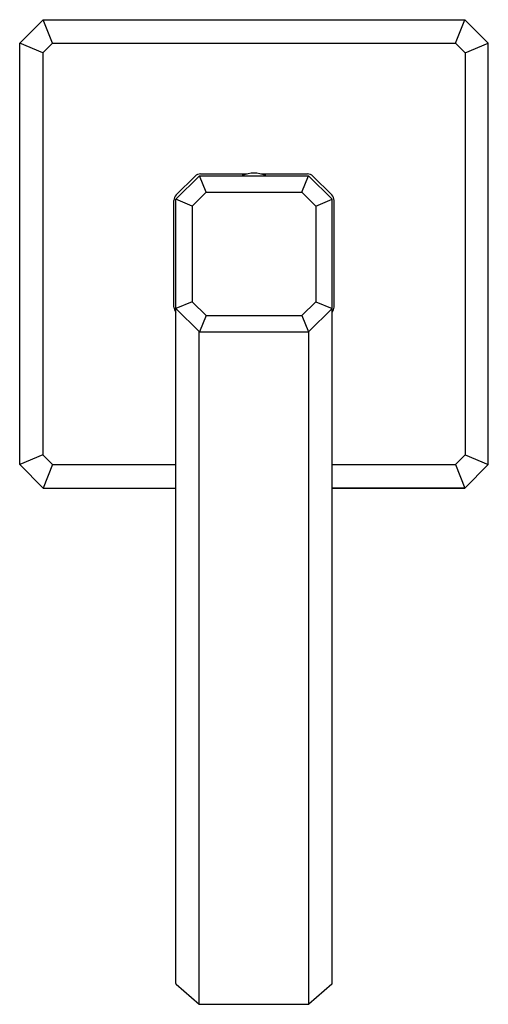
# Model space of a CAD drawing. Units: inches. Extents: x 7168.63 to 7173.35, y 105.67 to 115.61.
import ezdxf

# ---------------------------------------------------------------- set-up
doc = ezdxf.new("R2010")
doc.units = ezdxf.units.IN
doc.header["$LTSCALE"] = 0.64311
doc.header["$MEASUREMENT"] = 0
doc.layers.get('0').update_dxf_attribs({"color": 255, "linetype": 'CONTINUOUS'})
doc.layers.get('Defpoints').update_dxf_attribs({"linetype": 'CONTINUOUS'})
doc.styles.get("Standard").update_dxf_attribs({"font": 'txt', "width": 0.8})

msp = doc.modelspace()

# ---------------------------------------------------------------- linework, layer by layer
for p, q in [((7168.8631, 115.606), (7168.6269, 115.3697)), ((7168.8631, 115.606), (7173.1151, 115.606)), ((7168.959, 115.3697), (7168.8631, 115.606)), ((7173.0193, 115.3697), (7173.1151, 115.606)), ((7173.1151, 115.606), (7173.3513, 115.3697)), ((7168.6269, 111.1178), (7168.6269, 115.3697)), ((7168.861, 115.2719), (7168.6269, 115.3697)), ((7168.959, 115.3697), (7168.861, 115.2719)), ((7168.959, 115.3697), (7173.0193, 115.3697)), ((7173.0193, 115.3697), (7173.1172, 115.2719)), ((7173.1172, 115.2719), (7173.3513, 115.3697)), ((7173.3513, 111.1178), (7173.3513, 115.3697)), ((7168.861, 115.2719), (7168.861, 111.2156)), ((7173.1172, 115.2719), (7173.1172, 111.2156)), ((7170.4383, 114.0312), (7170.2017, 113.7945)), ((7170.3952, 114.0278), (7170.2051, 113.8377)), ((7170.4383, 114.0312), (7171.5399, 114.0312)), ((7170.5068, 113.8658), (7170.4383, 114.0312)), ((7170.4509, 114.0508), (7170.9209, 114.0508)), ((7171.0573, 114.0508), (7171.5274, 114.0508)), ((7171.4714, 113.8658), (7171.5399, 114.0312)), ((7171.5399, 114.0312), (7171.7765, 113.7945)), ((7171.583, 114.0278), (7171.7732, 113.8377)), ((7170.5068, 113.8658), (7170.3671, 113.726)), ((7170.5068, 113.8658), (7171.4714, 113.8658)), ((7171.4714, 113.8658), (7171.6112, 113.726)), ((7170.182, 112.7055), (7170.182, 113.782)), ((7170.2017, 105.8839), (7170.2017, 113.7945)), ((7170.3671, 113.726), (7170.2017, 113.7945)), ((7170.3671, 113.726), (7170.3671, 112.7615)), ((7171.6112, 113.726), (7171.7765, 113.7945)), ((7171.6112, 113.726), (7171.6112, 112.7615)), ((7171.7765, 105.8839), (7171.7765, 113.7945)), ((7171.7962, 112.7055), (7171.7962, 113.782)), ((7170.3671, 112.7615), (7170.2017, 112.693)), ((7170.5068, 112.6217), (7170.3671, 112.7615)), ((7171.4714, 112.6217), (7171.6112, 112.7615)), ((7171.6112, 112.7615), (7171.7765, 112.693)), ((7170.4383, 112.4564), (7170.2017, 112.693)), ((7171.5399, 112.4564), (7171.7765, 112.693)), ((7170.5068, 112.6217), (7170.4383, 112.4564)), ((7170.5068, 112.6217), (7171.4714, 112.6217)), ((7171.4714, 112.6217), (7171.5399, 112.4564)), ((7170.4354, 105.677), (7170.4354, 112.4593)), ((7170.4383, 112.4564), (7171.5399, 112.4564)), ((7171.5428, 105.677), (7171.5428, 112.4593)), ((7168.861, 111.2156), (7168.6269, 111.1178)), ((7168.959, 111.1178), (7168.861, 111.2156)), ((7173.0193, 111.1178), (7173.1172, 111.2156)), ((7173.1172, 111.2156), (7173.3513, 111.1178)), ((7168.8631, 110.8816), (7168.6269, 111.1178)), ((7168.959, 111.1178), (7168.8631, 110.8816)), ((7168.959, 111.1178), (7170.2017, 111.1178)), ((7171.7765, 111.1178), (7173.0193, 111.1178)), ((7173.0193, 111.1178), (7173.1151, 110.8816)), ((7173.1151, 110.8816), (7173.3513, 111.1178)), ((7168.8631, 110.8816), (7170.2017, 110.8816)), ((7171.7765, 110.8816), (7173.1151, 110.8816)), ((7173.1151, 110.8816), (7171.7765, 110.8816)), ((7170.2052, 105.8764), (7170.4359, 105.6766)), ((7171.7731, 105.8764), (7171.5424, 105.6766)), ((7170.4424, 105.6741), (7171.5358, 105.6741))]:
    msp.add_line(p, q)
for centre, radius, start, end in [((7170.4509, 113.9721), 0.0787, 90, 135), ((7170.8731, 114.0332), 0.002, 112.96326, 270), ((7170.9891, 113.7594), 0.2993, 67.03674, 112.96326), ((7171.1051, 114.0332), 0.002, 270, 67.03674), ((7171.5274, 113.9721), 0.0787, 45, 90), ((7170.2607, 113.782), 0.0787, 135, 180), ((7171.7175, 113.782), 0.0787, 0, 45), ((7170.2608, 112.7055), 0.0787, 180, 221.40962), ((7171.7175, 112.7055), 0.0787, 318.59038, 0), ((7170.2117, 105.8839), 0.01, 180, 229.10661), ((7171.7665, 105.8839), 0.01, 310.89339, 0), ((7170.4424, 105.6841), 0.01, 229.10661, 270), ((7171.5358, 105.6841), 0.01, 270, 310.89339)]:
    msp.add_arc(centre, radius, start, end)

# ---------------------------------------------------------------- texts
at = {"layer": 'Defpoints'}
for tag, p, s in [('TRADENAME', (7170.9782, 113.2461), 'BEZEL'), ('MODELNUMBER', (7170.9784, 113.2478), 'P33170-NM'), ('PRODUCT', (7170.9784, 113.2444), 'BATHROOM SINK FAUCET')]:
    msp.add_attdef(tag, p, s, height=0.001, dxfattribs=at)

doc.saveas('drawing.dxf')
